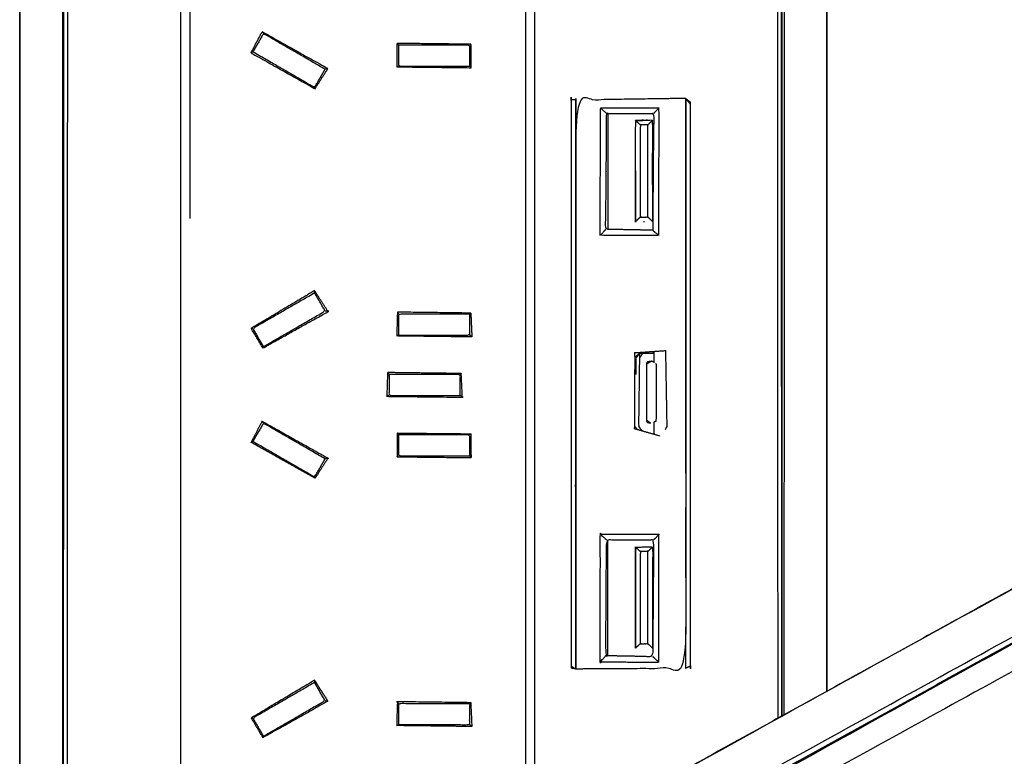
# Model space of a CAD drawing. Units: millimetres. Extents: x 5257 to 12082, y -5748 to 3673.
# Drawn here: x 9355 to 9458, y -5017 to -4940 of the extents above; entities that cross this region are included whole.
import ezdxf

# ---------------------------------------------------------------- set-up
doc = ezdxf.new("R2010")
doc.units = ezdxf.units.MM
doc.layers.add('Make2D$可见线$曲线', color=7, linetype='Continuous', true_color=0x000000)

msp = doc.modelspace()

# ---------------------------------------------------------------- linework, layer by layer
at = {"layer": 'Make2D$可见线$曲线', "color": 7, "lineweight": -3, "true_color": 0xffffff}
for points, knots in [([(9359.79, -5070.84), (9359.85, -4998.41), (9359.91, -4925.98), (9360.78, -4922.81), (9361.65, -4919.64), (9362.91, -4916.74), (9364.16, -4913.84), (9366.03, -4911.1), (9367.91, -4908.36), (9370.12, -4906.05), (9372.33, -4903.75), (9374.83, -4901.89), (9377.33, -4900.04), (9380.11, -4898.61), (9382.89, -4897.18), (9385.77, -4896.27), (9388.64, -4895.36), (9391.84, -4894.88), (9395.03, -4894.4), (9397.68, -4894.46), (9400.33, -4894.52), (9403.07, -4894.93), (9405.81, -4895.34), (9408.7, -4896.26), (9411.59, -4897.19), (9414.41, -4898.64), (9417.23, -4900.09), (9419.74, -4901.96), (9422.26, -4903.84), (9424.43, -4906.1), (9426.59, -4908.37), (9428.52, -4911.2), (9430.44, -4914.03), (9431.81, -4917.26), (9433.17, -4920.49), (9433.88, -4923.5), (9434.59, -4926.52), (9434.61, -4969.8), (9434.64, -5013.08)], [0.070726, 0.070726, 0.070726, 1, 1, 2, 2, 3, 3, 4, 4, 5, 5, 6, 6, 7, 7, 8, 8, 9, 9, 10, 10, 11, 11, 12, 12, 13, 13, 14, 14, 15, 15, 16, 16, 17, 17, 18, 18, 18.556033, 18.556033, 18.556033]), ([(9355.14, -5102.94), (9354.98, -5100.82), (9354.83, -5098.69), (9354.84, -5002.06), (9354.85, -4905.43), (9354.84, -5001.87), (9354.82, -5098.32), (9354.82, -5098.32), (9354.82, -5098.32)], [-2, -2, -2, -1, -1, 0, 0, 1, 1, 1.000049, 1.000049, 1.000049]), ([(9439.81, -5010.23), (9439.81, -4959.3), (9439.82, -4908.38), (9439.81, -4908.09), (9439.81, -4907.79), (9439.81, -4959.01), (9439.8, -5010.23)], [-0.534277, -0.534277, -0.534277, 0, 0, 1, 1, 1.537344, 1.537344, 1.537344]), ([(9359.35, -5073.35), (9359.36, -4995.27), (9359.36, -4917.2), (9359.35, -4917), (9359.35, -4916.8)], [2.093793, 2.093793, 2.093793, 3, 3, 4, 4, 4]), ([(9434.33, -4915.51), (9434.69, -4916.1), (9435.05, -4916.69), (9435.05, -4964.77), (9435.05, -5012.85)], [2.5679219, 2.5679219, 2.5679219, 3, 3, 3.5549617, 3.5549617, 3.5549617]), ([(9435.33, -4916.84), (9435.31, -4917.01), (9435.3, -4917.19), (9435.3, -4964.96), (9435.29, -5012.72)], [2, 2, 2, 3, 3, 3.55439, 3.55439, 3.55439]), ([(9359.44, -5072.87), (9359.45, -5001.69), (9359.47, -4930.51), (9359.69, -4928.24), (9359.91, -4925.98)], [8.039935, 8.039935, 8.039935, 9, 9, 10, 10, 10]), ([(9372.77, -4960.49), (9372.77, -4945.81), (9372.77, -4931.12), (9372.77, -4930.94), (9372.77, -4930.76)], [2.690756, 2.690756, 2.690756, 3, 3, 4, 4, 4]), ([(9435.01, -4930.18), (9435.02, -4930.2), (9435.02, -4930.22), (9435.02, -4971.54), (9435.02, -5012.87)], [6.9901281, 6.9901281, 6.9901281, 7, 7, 7.5578569, 7.5578569, 7.5578569]), ([(9408.08, -4930.78), (9408.07, -4978.22), (9408.06, -5025.65), (9408.06, -5025.88), (9408.06, -5026.1)], [1, 1, 1, 2, 2, 3, 3, 3]), ([(9435.03, -4978.17), (9435.04, -4954.46), (9435.04, -4930.76), (9435.03, -4930.62), (9435.02, -4930.49)], [3.6796912, 3.6796912, 3.6796912, 4, 4, 4.0933351, 4.0933351, 4.0933351]), ([(9379.39, -4942.92), (9379.28, -4942.98), (9379.18, -4943.04), (9379.77, -4941.93), (9380.35, -4940.81), (9380.42, -4940.91), (9380.49, -4941.02)], [0, 0, 0, 1, 1, 2, 2, 3, 3, 3]), ([(9386.98, -4944.77), (9386.43, -4945.72), (9385.88, -4946.67), (9382.63, -4944.8), (9379.39, -4942.92), (9379.94, -4941.97), (9380.49, -4941.02), (9383.73, -4942.89), (9386.98, -4944.77)], [0, 0, 0, 1, 1, 2, 2, 3, 3, 4, 4, 4]), ([(9380.35, -4940.81), (9383.81, -4942.75), (9387.28, -4944.69), (9387.13, -4944.73), (9386.98, -4944.77)], [0, 0, 0, 1, 1, 2, 2, 2]), ([(9402.34, -4942.14), (9398.45, -4942.09), (9394.57, -4942.05), (9394.64, -4942.14), (9394.71, -4942.24)], [0, 0, 0, 1, 1, 2, 2, 2]), ([(9394.71, -4942.24), (9398.46, -4942.24), (9402.21, -4942.24), (9402.21, -4943.34), (9402.21, -4944.44), (9398.46, -4944.44), (9394.71, -4944.44), (9394.71, -4943.34), (9394.71, -4942.24)], [0, 0, 0, 1, 1, 2, 2, 3, 3, 4, 4, 4]), ([(9402.21, -4944.44), (9402.29, -4944.54), (9402.37, -4944.64), (9402.36, -4943.39), (9402.34, -4942.14), (9402.27, -4942.19), (9402.21, -4942.24)], [0, 0, 0, 1, 1, 2, 2, 3, 3, 3]), ([(9379.18, -4943.04), (9382.55, -4944.93), (9385.92, -4946.82), (9385.9, -4946.74), (9385.88, -4946.67)], [0, 0, 0, 1, 1, 2, 2, 2]), ([(9402.37, -4944.64), (9398.47, -4944.59), (9394.56, -4944.55), (9394.64, -4944.49), (9394.71, -4944.44)], [0, 0, 0, 1, 1, 2, 2, 2]), ([(9412.87, -4947.99), (9412.87, -4947.99), (9412.87, -4947.99), (9412.87, -4977.89), (9412.87, -5007.79)], [1.999905, 1.999905, 1.999905, 2, 2, 3, 3, 3]), ([(9424.94, -4947.84), (9419.16, -4947.92), (9413.38, -4948), (9413.38, -4977.95), (9413.38, -5007.89)], [0, 0, 0, 1, 1, 2, 2, 2]), ([(9413.36, -4988.7), (9413.37, -4968.35), (9413.38, -4948), (9413.37, -4948.2), (9413.37, -4948.39), (9413.37, -4966.5), (9413.36, -4984.61)], [0.311272, 0.311272, 0.311272, 1, 1, 2, 2, 2.617022, 2.617022, 2.617022]), ([(9424.94, -4947.84), (9424.94, -4977.83), (9424.94, -5007.82), (9419.16, -5007.86), (9413.38, -5007.89)], [0, 0, 0, 1, 1, 2, 2, 2]), ([(9425.45, -4948.47), (9425.2, -4948.15), (9424.94, -4947.84), (9424.95, -4948.17), (9424.96, -4948.5)], [0.004736, 0.004736, 0.004736, 1, 1, 2, 2, 2]), ([(9415.95, -4962.26), (9415.96, -4955.54), (9415.96, -4948.82), (9416.29, -4949.12), (9416.63, -4949.42)], [0, 0, 0, 1, 1, 2, 2, 2]), ([(9422.13, -4962.28), (9422.13, -4955.55), (9422.14, -4948.83), (9421.85, -4949.12), (9421.57, -4949.42)], [0, 0, 0, 1, 1, 2, 2, 2]), ([(9425.45, -5007.58), (9425.45, -5007.58), (9425.45, -5007.58), (9425.45, -4977.91), (9425.45, -4948.24)], [-2.001008, -2.001008, -2.001008, -2, -2, -1, -1, -1]), ([(9421.47, -4961.71), (9421.52, -4955.56), (9421.57, -4949.42), (9419.1, -4949.42), (9416.63, -4949.42), (9416.58, -4955.52), (9416.53, -4961.62), (9419, -4961.66), (9421.47, -4961.71)], [0, 0, 0, 1, 1, 2, 2, 3, 3, 4, 4, 4]), ([(9419.38, -4949.42), (9420.42, -4949.42), (9421.46, -4949.42), (9421.46, -4949.42), (9421.46, -4949.42)], [1.5779963, 1.5779963, 1.5779963, 2, 2, 2.0001762, 2.0001762, 2.0001762]), ([(9419.67, -4955.47), (9419.67, -4958.13), (9419.67, -4960.8), (9419.67, -4960.79), (9419.67, -4960.78), (9419.67, -4955.47), (9419.67, -4950.16), (9420.56, -4950.14), (9421.46, -4950.13), (9421.46, -4955.47), (9421.46, -4960.8)], [-3.499949, -3.499949, -3.499949, -3, -3, -2, -2, -1, -1, 0, 0, 1, 1, 1]), ([(9419.67, -4950.15), (9419.67, -4950.14), (9419.67, -4950.14), (9419.67, -4950.14), (9419.67, -4950.15)], [6.9982432, 6.9982432, 6.9982432, 7, 7, 7.9892591, 7.9892591, 7.9892591]), ([(9420.16, -4960.32), (9420.16, -4955.47), (9420.16, -4950.62), (9420.56, -4950.62), (9420.96, -4950.62), (9420.96, -4955.47), (9420.96, -4960.32), (9420.56, -4960.32), (9420.16, -4960.32)], [0, 0, 0, 1, 1, 2, 2, 3, 3, 4, 4, 4]), ([(9421.47, -4961.71), (9421.8, -4961.99), (9422.13, -4962.28), (9419.04, -4962.27), (9415.95, -4962.26), (9416.24, -4961.94), (9416.53, -4961.62)], [0, 0, 0, 1, 1, 2, 2, 3, 3, 3]), ([(9380.48, -4973.96), (9379.93, -4973.01), (9379.38, -4972.06), (9382.63, -4970.18), (9385.88, -4968.31), (9386.43, -4969.26), (9386.98, -4970.21), (9383.73, -4972.09), (9380.48, -4973.96)], [0, 0, 0, 1, 1, 2, 2, 3, 3, 4, 4, 4]), ([(9387.29, -4970.27), (9386.58, -4969.17), (9385.87, -4968.07), (9385.88, -4968.19), (9385.88, -4968.31)], [0, 0, 0, 1, 1, 2, 2, 2]), ([(9365.39, -5067.98), (9366.85, -5064.33), (9368.31, -5060.68), (9370.66, -5057.6), (9373.01, -5054.52), (9375.3, -5052.37), (9377.59, -5050.23), (9379.29, -5048.98), (9381, -5047.73), (9444.49, -5012.71), (9507.97, -4977.69), (9508.41, -4974.92), (9508.84, -4972.15), (9442.45, -5008.79), (9376.05, -5045.44), (9372.82, -5048.24), (9369.58, -5051.05)], [0, 0, 0, 1, 1, 2, 2, 3, 3, 4, 4, 5, 5, 6, 6, 7, 7, 8, 8, 8]), ([(9380.48, -4973.96), (9380.45, -4974.04), (9380.43, -4974.11), (9383.86, -4972.19), (9387.29, -4970.27), (9387.13, -4970.24), (9386.98, -4970.21)], [0, 0, 0, 1, 1, 2, 2, 3, 3, 3]), ([(9402.32, -4970.43), (9398.46, -4970.38), (9394.59, -4970.33), (9394.65, -4970.44), (9394.71, -4970.54)], [0, 0, 0, 1, 1, 2, 2, 2]), ([(9394.71, -4972.74), (9394.71, -4971.64), (9394.71, -4970.54), (9398.46, -4970.54), (9402.21, -4970.54), (9402.21, -4971.64), (9402.21, -4972.74), (9398.46, -4972.74), (9394.71, -4972.74)], [0, 0, 0, 1, 1, 2, 2, 3, 3, 4, 4, 4]), ([(9402.21, -4970.54), (9402.27, -4970.49), (9402.32, -4970.43), (9402.38, -4971.69), (9402.43, -4972.94), (9402.32, -4972.84), (9402.21, -4972.74)], [0, 0, 0, 1, 1, 2, 2, 3, 3, 3]), ([(9542.45, -5034.55), (9542.05, -5034.74), (9541.65, -5034.93), (9543.29, -5033.77), (9544.92, -5032.6), (9548.09, -5029.23), (9551.25, -5025.86), (9552.93, -5022.67), (9554.62, -5019.48), (9555.6, -5015.89), (9556.59, -5012.3), (9556.75, -5008.49), (9556.91, -5004.69), (9556.46, -5001.68), (9556, -4998.68), (9554.52, -4994.93), (9553.03, -4991.18), (9550.51, -4987.83), (9547.99, -4984.47), (9545.89, -4982.59), (9543.78, -4980.7), (9540.44, -4978.74), (9537.1, -4976.78), (9533.44, -4975.73), (9529.78, -4974.69), (9526.29, -4974.42), (9522.8, -4974.14), (9519.23, -4974.74), (9515.66, -4975.33), (9512.77, -4976.36), (9509.88, -4977.39), (9444.79, -5013.33), (9379.7, -5049.28), (9379.33, -5049.45), (9378.97, -5049.61)], [6, 6, 6, 7, 7, 8, 8, 9, 9, 10, 10, 11, 11, 12, 12, 13, 13, 14, 14, 15, 15, 16, 16, 17, 17, 18, 18, 19, 19, 20, 20, 21, 21, 22, 22, 23, 23, 23]), ([(9508.84, -4972.15), (9508.63, -4972.27), (9508.41, -4972.38), (9442.43, -5008.78), (9376.45, -5045.18)], [1, 1, 1, 2, 2, 3, 3, 3]), ([(9380.43, -4974.11), (9379.81, -4973.07), (9379.2, -4972.04), (9379.29, -4972.05), (9379.38, -4972.06)], [0, 0, 0, 1, 1, 2, 2, 2]), ([(9402.43, -4972.94), (9398.47, -4972.89), (9394.52, -4972.84), (9394.61, -4972.79), (9394.71, -4972.74)], [0, 0, 0, 1, 1, 2, 2, 2]), ([(9419.56, -4982.61), (9419.57, -4982.48), (9419.59, -4982.36), (9419.6, -4978.71), (9419.61, -4975.07), (9419.59, -4974.83), (9419.57, -4974.6)], [-2, -2, -2, -1, -1, 0, 0, 1, 1, 1]), ([(9420.05, -4974.68), (9420.07, -4974.66), (9420.08, -4974.64), (9419.91, -4974.9), (9419.73, -4975.15)], [1.935006, 1.935006, 1.935006, 2, 2, 2.999461, 2.999461, 2.999461]), ([(9420.08, -4974.64), (9420.03, -4978.5), (9419.98, -4982.36), (9420.18, -4982.6), (9420.38, -4982.84)], [3, 3, 3, 4, 4, 4.67164, 4.67164, 4.67164]), ([(9377.59, -5050.23), (9378.26, -5049.88), (9378.93, -5049.52), (9444.79, -5013.19), (9510.66, -4976.85), (9511.29, -4976.48), (9511.93, -4976.11)], [0, 0, 0, 1, 1, 2, 2, 3, 3, 3]), ([(9419.73, -4976.9), (9419.73, -4976.06), (9419.73, -4975.21), (9419.73, -4975.21), (9419.73, -4975.2)], [0.7662922, 0.7662922, 0.7662922, 1, 1, 1.0102104, 1.0102104, 1.0102104]), ([(9420.94, -4981.97), (9420.9, -4981.85), (9420.86, -4981.73), (9420.86, -4978.76), (9420.86, -4975.79), (9420.88, -4975.69), (9420.89, -4975.59)], [-2, -2, -2, -1, -1, 0, 0, 1, 1, 1]), ([(9421.81, -4975.75), (9421.82, -4975.75), (9421.84, -4975.76), (9421.83, -4978.79), (9421.82, -4981.82), (9421.73, -4981.85), (9421.64, -4981.89)], [4.951667, 4.951667, 4.951667, 5, 5, 6, 6, 6.318262, 6.318262, 6.318262]), ([(9377.59, -5050.23), (9444.76, -5013.17), (9511.93, -4976.11), (9509.95, -4976.9), (9507.97, -4977.69)], [0, 0, 0, 1, 1, 2, 2, 2]), ([(9393.51, -4979.19), (9393.55, -4977.94), (9393.59, -4976.69), (9393.65, -4976.79), (9393.71, -4976.89)], [0, 0, 0, 1, 1, 2, 2, 2]), ([(9401.21, -4979.09), (9397.46, -4979.09), (9393.71, -4979.09), (9393.71, -4977.99), (9393.71, -4976.89), (9397.46, -4976.89), (9401.21, -4976.89), (9401.21, -4977.99), (9401.21, -4979.09)], [0, 0, 0, 1, 1, 2, 2, 3, 3, 4, 4, 4]), ([(9401.43, -4979.28), (9401.37, -4978.04), (9401.31, -4976.79), (9401.26, -4976.84), (9401.21, -4976.89)], [0, 0, 0, 1, 1, 2, 2, 2]), ([(9515.8, -4977.05), (9446.94, -5014.97), (9378.08, -5052.9), (9377.89, -5052.03), (9377.7, -5051.16), (9378.7, -5050.22), (9379.7, -5049.28)], [0, 0, 0, 1, 1, 2, 2, 3, 3, 3]), ([(9393.71, -4979.09), (9393.61, -4979.14), (9393.51, -4979.19), (9397.47, -4979.24), (9401.43, -4979.28), (9401.32, -4979.19), (9401.21, -4979.09)], [0, 0, 0, 1, 1, 2, 2, 3, 3, 3]), ([(9380.35, -4981.81), (9379.76, -4982.93), (9379.18, -4984.04), (9379.28, -4983.98), (9379.38, -4983.92)], [0, 0, 0, 1, 1, 2, 2, 2]), ([(9386.98, -4985.77), (9386.43, -4986.72), (9385.88, -4987.67), (9382.63, -4985.8), (9379.38, -4983.92), (9379.93, -4982.97), (9380.48, -4982.02), (9383.73, -4983.89), (9386.98, -4985.77)], [0, 0, 0, 1, 1, 2, 2, 3, 3, 4, 4, 4]), ([(9380.48, -4982.02), (9380.41, -4981.91), (9380.35, -4981.81), (9383.81, -4983.75), (9387.28, -4985.69), (9387.13, -4985.73), (9386.98, -4985.77)], [0, 0, 0, 1, 1, 2, 2, 3, 3, 3]), ([(9394.56, -4983.05), (9398.45, -4983.09), (9402.34, -4983.13), (9402.27, -4983.19), (9402.21, -4983.24)], [0, 0, 0, 1, 1, 2, 2, 2]), ([(9394.71, -4983.24), (9394.63, -4983.14), (9394.56, -4983.05), (9394.56, -4984.3), (9394.56, -4985.55), (9394.63, -4985.49), (9394.71, -4985.44)], [0, 0, 0, 1, 1, 2, 2, 3, 3, 3]), ([(9394.71, -4983.24), (9398.46, -4983.24), (9402.21, -4983.24), (9402.21, -4984.34), (9402.21, -4985.44), (9398.46, -4985.44), (9394.71, -4985.44), (9394.71, -4984.34), (9394.71, -4983.24)], [0, 0, 0, 1, 1, 2, 2, 3, 3, 4, 4, 4]), ([(9387.28, -4985.69), (9386.6, -4986.75), (9385.92, -4987.82), (9385.9, -4987.74), (9385.88, -4987.67)], [0, 0, 0, 1, 1, 2, 2, 2]), ([(9394.56, -4985.55), (9398.47, -4985.6), (9402.38, -4985.64), (9402.29, -4985.54), (9402.21, -4985.44)], [0, 0, 0, 1, 1, 2, 2, 2]), ([(9416.53, -5006.49), (9416.24, -5006.82), (9415.95, -5007.14), (9415.95, -5000.42), (9415.96, -4993.7), (9416.28, -4994), (9416.61, -4994.3)], [0, 0, 0, 1, 1, 2, 2, 3, 3, 3]), ([(9415.96, -4993.7), (9419.04, -4993.7), (9422.13, -4993.71), (9421.85, -4994.01), (9421.57, -4994.3)], [0, 0, 0, 1, 1, 2, 2, 2]), ([(9416.74, -5006.5), (9419.11, -5006.54), (9421.47, -5006.59), (9421.52, -5000.45), (9421.57, -4994.3), (9419.09, -4994.3), (9416.61, -4994.3), (9416.57, -5000.4), (9416.53, -5006.49), (9416.64, -5006.49), (9416.74, -5006.5)], [-3.956163, -3.956163, -3.956163, -3, -3, -2, -2, -1, -1, 0, 0, 0.043533, 0.043533, 0.043533]), ([(9419.67, -5005.68), (9419.67, -5000.37), (9419.67, -4995.06), (9419.67, -4995.06), (9419.67, -4995.06)], [1, 1, 1, 2, 2, 2.008533, 2.008533, 2.008533]), ([(9419.67, -4995.06), (9420.56, -4995.04), (9421.46, -4995.03), (9421.46, -5000.37), (9421.46, -5005.7)], [8, 8, 8, 9, 9, 10, 10, 10]), ([(9420.16, -5005.22), (9420.16, -5000.37), (9420.16, -4995.52), (9420.56, -4995.52), (9420.96, -4995.52), (9420.96, -5000.37), (9420.96, -5005.22), (9420.56, -5005.22), (9420.16, -5005.22)], [0, 0, 0, 1, 1, 2, 2, 3, 3, 4, 4, 4]), ([(9415.95, -5007.14), (9419.04, -5007.15), (9422.13, -5007.16), (9421.8, -5006.87), (9421.47, -5006.59)], [0, 0, 0, 1, 1, 2, 2, 2]), ([(9412.87, -5007.56), (9413.12, -5007.73), (9413.38, -5007.89), (9413.37, -5007.49), (9413.36, -5007.09)], [0.008018, 0.008018, 0.008018, 1, 1, 2, 2, 2]), ([(9385.87, -5009.07), (9382.53, -5011.05), (9379.2, -5013.04), (9379.29, -5013.05), (9379.38, -5013.06)], [0, 0, 0, 1, 1, 2, 2, 2]), ([(9386.97, -5011.21), (9387.13, -5011.24), (9387.28, -5011.27), (9386.58, -5010.17), (9385.87, -5009.07), (9385.87, -5009.19), (9385.87, -5009.31)], [0, 0, 0, 1, 1, 2, 2, 3, 3, 3]), ([(9380.48, -5014.96), (9379.93, -5014.01), (9379.38, -5013.06), (9382.63, -5011.18), (9385.87, -5009.31), (9386.42, -5010.26), (9386.97, -5011.21), (9383.73, -5013.09), (9380.48, -5014.96)], [0, 0, 0, 1, 1, 2, 2, 3, 3, 4, 4, 4]), ([(9387.28, -5011.27), (9383.85, -5013.2), (9380.42, -5015.12), (9380.45, -5015.04), (9380.48, -5014.96)], [0, 0, 0, 1, 1, 2, 2, 2]), ([(9402.2, -5011.54), (9402.26, -5011.49), (9402.31, -5011.43), (9398.45, -5011.38), (9394.59, -5011.33), (9394.65, -5011.44), (9394.7, -5011.54)], [0, 0, 0, 1, 1, 2, 2, 3, 3, 3]), ([(9394.59, -5011.33), (9394.55, -5012.59), (9394.51, -5013.84), (9394.61, -5013.79), (9394.7, -5013.74)], [0, 0, 0, 1, 1, 2, 2, 2]), ([(9394.7, -5013.74), (9394.7, -5012.64), (9394.7, -5011.54), (9398.45, -5011.54), (9402.2, -5011.54), (9402.2, -5012.64), (9402.2, -5013.74), (9398.45, -5013.74), (9394.7, -5013.74)], [0, 0, 0, 1, 1, 2, 2, 3, 3, 4, 4, 4]), ([(9402.31, -5011.43), (9402.37, -5012.69), (9402.43, -5013.94), (9402.32, -5013.84), (9402.2, -5013.74)], [0, 0, 0, 1, 1, 2, 2, 2]), ([(9556.03, -5016.19), (9554.58, -5019.81), (9553.13, -5023.43), (9550.86, -5026.44), (9548.6, -5029.45), (9546.2, -5031.7), (9543.8, -5033.95), (9542.09, -5035.19), (9540.39, -5036.43), (9476.91, -5071.47), (9413.43, -5106.5), (9413, -5109.26), (9412.58, -5112.01), (9478.98, -5075.37), (9545.38, -5038.73), (9548.6, -5035.92), (9551.83, -5033.12)], [0, 0, 0, 1, 1, 2, 2, 3, 3, 4, 4, 5, 5, 6, 6, 7, 7, 8, 8, 8])]:
    msp.add_open_spline(points, degree=2, knots=knots, dxfattribs=at)
for points in [[(9371.77, -4930.15), (9371.77, -4978.15), (9371.77, -5026.16)], [(9409.06, -5025.71), (9409.06, -4977.68), (9409.07, -4929.66)], [(9394.56, -4944.55), (9394.56, -4943.3), (9394.57, -4942.05)], [(9385.92, -4946.82), (9386.6, -4945.75), (9387.28, -4944.69)], [(9424.94, -4947.84), (9425.2, -4948.04), (9425.45, -4948.24)], [(9413.38, -4948), (9413.13, -4947.99), (9412.87, -4947.99)], [(9415.96, -4948.82), (9419.05, -4948.82), (9422.14, -4948.83)], [(9424.96, -4948.5), (9424.95, -4978.16), (9424.94, -5007.82)], [(9416.75, -4949.42), (9416.75, -4955.52), (9416.75, -4961.62)], [(9420.51, -4950.14), (9420.09, -4950.15), (9419.67, -4950.15)], [(9419.67, -4950.16), (9419.92, -4950.39), (9420.16, -4950.62)], [(9420.51, -4950.14), (9420.56, -4950.14), (9420.61, -4950.14)], [(9420.91, -4950.14), (9420.84, -4950.14), (9420.77, -4950.14)], [(9421.46, -4950.13), (9421.21, -4950.38), (9420.96, -4950.62)], [(9421.46, -4950.57), (9421.46, -4950.36), (9421.46, -4950.14)], [(9421.46, -4953.57), (9421.46, -4953.57), (9421.46, -4953.57)], [(9421.46, -4955.47), (9421.46, -4954.52), (9421.46, -4953.57)], [(9421.46, -4956.89), (9421.46, -4955.47), (9421.46, -4954.05)], [(9416.57, -4955.95), (9416.58, -4955.75), (9416.58, -4955.55)], [(9416.57, -4956.06), (9416.57, -4956), (9416.57, -4955.95)], [(9416.58, -4955.48), (9416.58, -4955.51), (9416.58, -4955.55)], [(9421.46, -4956.89), (9421.46, -4958.84), (9421.46, -4960.79)], [(9422.13, -4957.76), (9422.13, -4957.67), (9422.13, -4957.58)], [(9419.67, -4960.78), (9419.92, -4960.55), (9420.16, -4960.32)], [(9421.46, -4960.8), (9421.21, -4960.56), (9420.96, -4960.32)], [(9420.51, -4960.79), (9420.56, -4960.79), (9420.61, -4960.79)], [(9385.87, -4968.07), (9382.54, -4970.05), (9379.2, -4972.04)], [(9394.59, -4970.33), (9394.56, -4971.59), (9394.52, -4972.84)], [(9419.57, -4974.6), (9421.21, -4974.49), (9422.85, -4974.37)], [(9419.61, -4975.07), (9419.83, -4974.88), (9420.05, -4974.68)], [(9420.43, -4974.64), (9420.25, -4974.9), (9420.07, -4975.16)], [(9420.07, -4974.66), (9420.08, -4974.66), (9420.08, -4974.66)], [(9420.08, -4974.64), (9420.19, -4974.6), (9420.31, -4974.55)], [(9420.08, -4974.64), (9420.86, -4974.64), (9421.64, -4974.63)], [(9420.11, -4974.63), (9420.16, -4974.59), (9420.2, -4974.56)], [(9421.64, -4974.54), (9421.38, -4974.51), (9421.12, -4974.49)], [(9421.64, -4975.66), (9421.64, -4975.06), (9421.64, -4974.46)], [(9422.99, -4982.45), (9422.92, -4978.41), (9422.85, -4974.37)], [(9421.32, -4975.5), (9421.09, -4975.64), (9420.86, -4975.79)], [(9421.32, -4975.5), (9421.1, -4975.54), (9420.89, -4975.59)], [(9421.64, -4975.59), (9421.48, -4975.54), (9421.32, -4975.5)], [(9401.31, -4976.79), (9397.45, -4976.74), (9393.59, -4976.69)], [(9421.26, -4982.03), (9421.06, -4981.88), (9420.86, -4981.73)], [(9421.26, -4982.03), (9421.1, -4982), (9420.94, -4981.97)], [(9421.64, -4983.21), (9421.64, -4982.55), (9421.64, -4981.89)], [(9402.38, -4985.64), (9402.36, -4984.39), (9402.34, -4983.13)], [(9422.19, -4983.36), (9420.87, -4982.98), (9419.56, -4982.61)], [(9419.59, -4982.36), (9419.72, -4982.53), (9419.86, -4982.69)], [(9420.2, -4982.63), (9420.09, -4982.45), (9419.98, -4982.26)], [(9422.97, -4982.32), (9422.88, -4982.5), (9422.79, -4982.68)], [(9385.92, -4987.82), (9382.55, -4985.93), (9379.18, -4984.04)], [(9422.19, -4983.36), (9422.19, -4983.36), (9422.19, -4983.37)], [(9413.36, -4988.7), (9413.36, -4997.89), (9413.36, -5007.09)], [(9416.74, -5006.5), (9416.75, -5000.4), (9416.75, -4994.3)], [(9422.13, -5007.16), (9422.13, -5000.43), (9422.13, -4993.71)], [(9419.67, -4995.03), (9419.67, -5000.36), (9419.67, -5005.68)], [(9419.67, -4995.06), (9419.92, -4995.29), (9420.16, -4995.52)], [(9421.46, -4995.03), (9421.21, -4995.28), (9420.96, -4995.52)], [(9419.67, -5005.68), (9419.92, -5005.45), (9420.16, -5005.22)], [(9421.46, -5005.7), (9421.21, -5005.46), (9420.96, -5005.22)], [(9413.38, -5007.89), (9413.12, -5007.84), (9412.87, -5007.79)], [(9425.45, -5007.58), (9425.19, -5007.7), (9424.94, -5007.82)], [(9425.05, -5007.77), (9425, -5007.76), (9424.94, -5007.76)], [(9379.2, -5013.04), (9379.81, -5014.08), (9380.42, -5015.12)], [(9402.43, -5013.94), (9398.47, -5013.89), (9394.51, -5013.84)]]:
    msp.add_open_spline(points, degree=2, dxfattribs=at)

doc.saveas('drawing.dxf')
